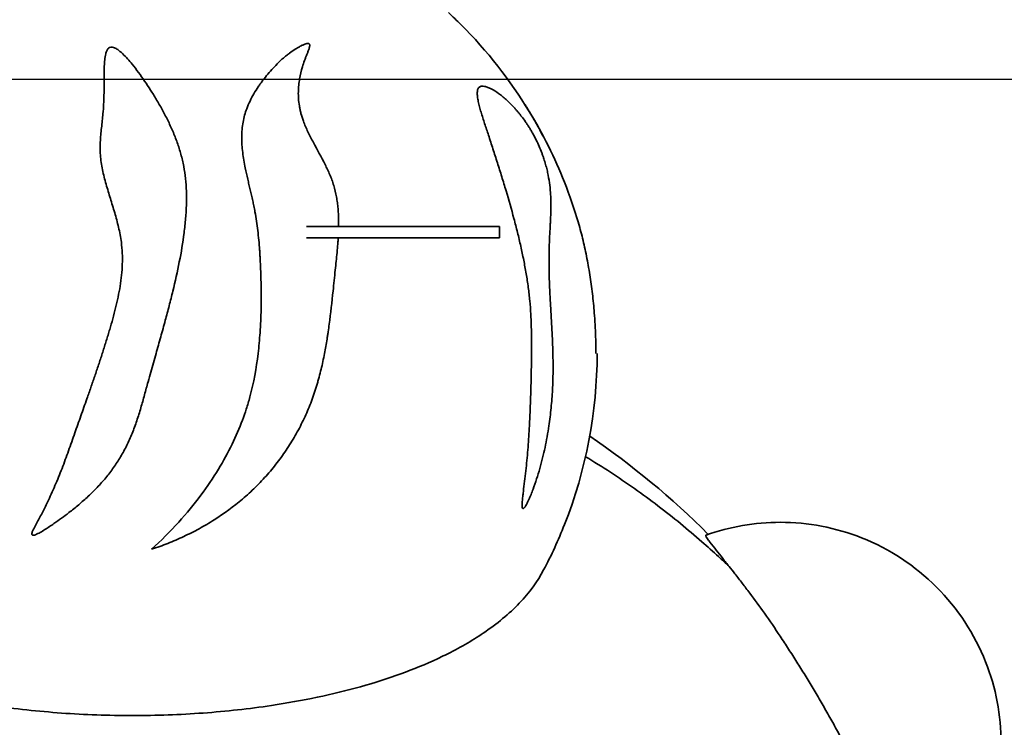
# Model space of a CAD drawing. Units: millimetres. Extents: x -2256 to 2247, y -2434 to 2572.
# Drawn here: x -104 to 743, y 283 to 891 of the extents above; entities that cross this region are included whole.
import ezdxf

# ---------------------------------------------------------------- set-up
doc = ezdxf.new("R2010")
doc.units = ezdxf.units.MM
doc.header["$LTSCALE"] = 30
doc.linetypes.add('ACAD_ISO02W100', pattern=[15, 12, -3])
doc.layers.add('c18_cat', color=7, linetype='Continuous')

msp = doc.modelspace()

# ---------------------------------------------------------------- linework, layer by layer
at = {"layer": 'c18_cat', "color": 254, "true_color": 0xfacebc}
msp.add_lwpolyline([(865.8, -910.21), (865.8, 839.79), (-883.26, 839.79), (-883.26, -910.21)], close=True, dxfattribs=at)
at = {"layer": 'c18_cat', "color": 7, "lineweight": 35, "true_color": 0xffffff}
msp.add_lwpolyline([(308.77, 713.39), (308.77, 703.39)], dxfattribs=at)
at = {"layer": 'c18_cat', "color": 12, "linetype": 'ACAD_ISO02W100', "lineweight": 35, "true_color": 0xe30513}
msp.add_open_spline([(-1633.51, 1577.92), (-1691.26, 1530.77), (-1745.83, 1479.86), (-1796.86, 1425.5), (-1849.41, 1369.53), (-1898.08, 1310.04), (-1942.54, 1247.45), (-2033.91, 1118.81), (-2106.82, 978.03), (-2159.13, 829.17), (-2211.56, 680), (-2242.8, 524.21), (-2251.92, 366.35), (-2256.38, 289.29), (-2255.54, 212.03), (-2249.43, 135.08), (-2243.49, 60.22), (-2232.56, -14.15), (-2216.72, -87.56), (-2213.93, -100.52), (-2210.98, -113.44), (-2207.88, -126.33), (-2207.49, -127.93), (-2207.1, -129.54), (-2206.71, -131.14), (-2206.52, -131.94), (-2206.32, -132.74), (-2206.12, -133.55), (-2206.03, -133.95), (-2205.93, -134.35), (-2205.83, -134.75), (-2205.78, -134.95), (-2205.73, -135.15), (-2205.68, -135.35), (-2205.68, -135.37), (-2205.67, -135.45), (-2205.67, -135.47), (-2205.67, -135.51), (-2205.67, -135.55), (-2205.67, -135.58), (-2205.62, -136.81), (-2205.57, -138.04), (-2205.52, -139.26), (-2205.41, -141.72), (-2205.3, -144.17), (-2205.19, -146.62), (-2204.74, -156.43), (-2204.23, -166.24), (-2203.65, -176.05), (-2202.48, -195.68), (-2201.06, -215.29), (-2199.37, -234.88), (-2195.98, -274.12), (-2191.55, -313.2), (-2186.07, -352.2), (-2180.59, -391.2), (-2174.07, -429.99), (-2166.5, -468.65), (-2162.72, -487.95), (-2158.68, -507.19), (-2154.39, -526.39), (-2152.24, -535.97), (-2150.03, -545.55), (-2147.76, -555.11), (-2146.62, -559.88), (-2145.47, -564.66), (-2144.3, -569.43), (-2143.71, -571.81), (-2143.13, -574.19), (-2142.53, -576.58), (-2142.53, -576.59), (-2142.52, -576.61), (-2142.52, -576.63), (-2142.52, -576.64), (-2142.52, -576.65), (-2142.52, -576.67), (-2142.52, -576.68), (-2142.52, -576.69), (-2142.52, -576.7), (-2142.52, -576.73), (-2142.51, -576.75), (-2142.51, -576.78), (-2142.51, -576.88), (-2142.5, -576.97), (-2142.5, -577.07), (-2142.49, -577.27), (-2142.48, -577.47), (-2142.47, -577.67), (-2142.46, -578.06), (-2142.44, -578.45), (-2142.42, -578.85), (-2142.39, -579.64), (-2142.35, -580.43), (-2142.32, -581.21), (-2142.25, -582.8), (-2142.17, -584.38), (-2142.09, -585.95), (-2141.94, -589.12), (-2141.78, -592.28), (-2141.61, -595.45), (-2138.83, -646.99), (-2133.69, -698.38), (-2126.2, -749.46), (-2118.47, -802.17), (-2108.25, -854.48), (-2095.59, -906.23), (-2069.22, -1013.92), (-2032.33, -1118.72), (-1985.43, -1219.18), (-1936.79, -1323.38), (-1877.64, -1422.34), (-1808.9, -1514.52), (-1739.03, -1608.22), (-1659.64, -1694.41), (-1571.98, -1771.72), (-1468.87, -1862.67), (-1355.06, -1940.69), (-1233.04, -2004.07), (-1173.48, -2035.01), (-1112.13, -2062.37), (-1049.31, -2086.01), (-1033.83, -2091.84), (-1018.28, -2097.44), (-1002.63, -2102.8), (-994.85, -2105.48), (-987.05, -2108.09), (-979.23, -2110.65), (-977.28, -2111.29), (-975.32, -2111.92), (-973.37, -2112.55), (-973.31, -2112.57), (-973.25, -2112.59), (-973.19, -2112.61), (-973.16, -2112.62), (-973.13, -2112.63), (-973.1, -2112.64), (-973.08, -2112.64), (-973.07, -2112.65), (-973.05, -2112.65), (-973.04, -2112.66), (-973.04, -2112.66), (-973.03, -2112.66), (-973.02, -2112.66), (-973.01, -2112.66), (-973, -2112.67), (-972.88, -2112.76), (-972.76, -2112.85), (-972.63, -2112.94), (-972.38, -2113.12), (-972.13, -2113.3), (-971.89, -2113.48), (-971.39, -2113.84), (-970.89, -2114.2), (-970.39, -2114.56), (-969.39, -2115.28), (-968.39, -2116), (-967.4, -2116.72), (-963.39, -2119.6), (-959.37, -2122.46), (-955.34, -2125.3), (-922.7, -2148.32), (-889.23, -2170.14), (-854.99, -2190.72), (-784.46, -2233.13), (-710.85, -2270.18), (-634.76, -2301.57), (-556.35, -2333.92), (-475.57, -2360.16), (-393.11, -2380.05), (-224.33, -2420.76), (-50.17, -2434.5), (122.91, -2420.75), (211.78, -2413.68), (299.94, -2399.41), (386.5, -2378.07), (471.38, -2357.13), (554.46, -2329.47), (634.95, -2295.33), (712.92, -2262.26), (788.2, -2223.22), (860.16, -2178.56), (877.69, -2167.67), (895.01, -2156.47), (912.12, -2144.93), (920.6, -2139.22), (929.03, -2133.42), (937.4, -2127.54), (941.57, -2124.62), (945.73, -2121.68), (949.87, -2118.71), (951.93, -2117.23), (954, -2115.75), (956.06, -2114.26), (956.57, -2113.89), (957.08, -2113.52), (957.6, -2113.15), (957.73, -2113.06), (957.85, -2112.96), (957.98, -2112.87), (958, -2112.86), (958.02, -2112.85), (958.03, -2112.84), (958.05, -2112.82), (958.06, -2112.81), (958.08, -2112.81), (958.11, -2112.8), (958.14, -2112.79), (958.17, -2112.77), (958.24, -2112.75), (958.3, -2112.73), (958.36, -2112.71), (958.61, -2112.63), (958.87, -2112.55), (959.12, -2112.47), (960.13, -2112.14), (961.13, -2111.82), (962.14, -2111.49), (994.62, -2100.93), (1026.7, -2089.41), (1058.48, -2076.9), (1189.02, -2025.52), (1312.64, -1958.09), (1426.53, -1876.16), (1542.54, -1792.7), (1647.5, -1694.85), (1738.9, -1584.97), (1813.42, -1495.38), (1878.47, -1398.32), (1933.01, -1295.34), (1985.85, -1195.59), (2028.55, -1090.81), (2060.5, -982.54), (2075.89, -930.36), (2088.76, -877.47), (2099.05, -824.05), (2109.04, -772.2), (2116.59, -719.92), (2121.69, -667.36), (2124.17, -641.72), (2126.07, -616.06), (2127.38, -590.33), (2127.54, -587.15), (2127.69, -583.96), (2127.84, -580.78), (2127.87, -579.98), (2127.91, -579.19), (2127.94, -578.39), (2127.96, -578), (2127.98, -577.6), (2128, -577.2), (2128, -577.1), (2128.01, -577), (2128.01, -576.91), (2128.01, -576.86), (2128.01, -576.81), (2128.01, -576.76), (2128.02, -576.73), (2128.02, -576.71), (2128.02, -576.68), (2128.02, -576.66), (2128.02, -576.64), (2128.02, -576.62), (2128.04, -576.55), (2128.06, -576.47), (2128.08, -576.4), (2128.23, -575.8), (2128.38, -575.2), (2128.53, -574.6), (2129.12, -572.2), (2129.71, -569.8), (2130.3, -567.39), (2131.47, -562.59), (2132.63, -557.78), (2133.76, -552.97), (2138.33, -533.7), (2142.63, -514.37), (2146.67, -494.99), (2162.87, -417.34), (2174.85, -338.88), (2182.56, -259.94), (2186.42, -220.5), (2189.2, -181.03), (2190.92, -141.43), (2190.98, -140.2), (2191.03, -138.96), (2191.08, -137.73), (2191.11, -137.11), (2191.13, -136.49), (2191.16, -135.88), (2191.17, -135.72), (2191.17, -135.57), (2191.18, -135.41), (2191.18, -135.39), (2191.18, -135.37), (2191.18, -135.35), (2191.19, -135.3), (2191.21, -135.25), (2191.22, -135.2), (2191.25, -135.1), (2191.27, -135), (2191.29, -134.89), (2191.34, -134.69), (2191.39, -134.49), (2191.44, -134.29), (2191.64, -133.48), (2191.84, -132.68), (2192.04, -131.87), (2193.61, -125.4), (2195.16, -118.92), (2196.66, -112.43), (2199.68, -99.39), (2202.54, -86.32), (2205.25, -73.21), (2210.73, -46.74), (2215.56, -20.17), (2219.75, 6.54), (2228.29, 60.87), (2234.17, 115.57), (2237.37, 170.47), (2246.8, 332.16), (2232.94, 494.33), (2196.21, 652.07), (2158.98, 811.95), (2098.66, 965.54), (2017.14, 1108.02), (1977.09, 1178.03), (1932.08, 1245.08), (1882.45, 1308.66), (1834.01, 1370.71), (1781.3, 1429.3), (1724.69, 1484.01), (1697.04, 1510.73), (1668.57, 1536.43), (1639.17, 1561.2), (1635.54, 1564.26), (1631.89, 1567.31), (1628.23, 1570.34), (1626.4, 1571.85), (1624.57, 1573.36), (1622.74, 1574.87), (1621.83, 1575.62), (1620.91, 1576.37), (1619.99, 1577.12), (1619.76, 1577.3), (1619.53, 1577.49), (1619.31, 1577.68), (1619.25, 1577.73), (1619.19, 1577.77), (1619.13, 1577.82), (1619.11, 1577.84), (1619.08, 1577.87), (1619.05, 1577.89), (1619.04, 1577.89), (1619.01, 1577.92), (1619.01, 1577.92), (1619.01, 1577.92), (1619.01, 1577.93), (1619.01, 1577.93), (1619, 1577.94), (1618.99, 1577.96), (1618.98, 1577.98), (1618.94, 1578.04), (1618.91, 1578.1), (1618.87, 1578.17), (1618.3, 1579.18), (1617.72, 1580.19), (1617.14, 1581.2), (1615.99, 1583.22), (1614.83, 1585.24), (1613.67, 1587.25), (1609.04, 1595.3), (1604.34, 1603.31), (1599.59, 1611.29), (1590.15, 1627.13), (1580.33, 1643.07), (1570.45, 1658.63), (1560.53, 1674.26), (1550.4, 1689.74), (1540.04, 1705.08), (1519.36, 1735.74), (1497.86, 1765.75), (1475.5, 1795.2), (1463.61, 1810.85), (1451.49, 1826.31), (1439.14, 1841.6), (1426.8, 1856.87), (1414.24, 1871.95), (1401.45, 1886.84), (1375.91, 1916.59), (1349.53, 1945.5), (1322.23, 1973.65), (1308.62, 1987.69), (1294.8, 2001.51), (1280.77, 2015.13), (1266.76, 2028.74), (1252.54, 2042.12), (1238.12, 2055.29), (1223.72, 2068.45), (1209.13, 2081.38), (1194.33, 2094.09), (1179.55, 2106.78), (1164.59, 2119.24), (1149.43, 2131.48), (1119.15, 2155.92), (1088.19, 2179.38), (1056.47, 2201.92), (1024.82, 2224.4), (992.56, 2245.86), (959.59, 2266.35), (943.14, 2276.57), (926.54, 2286.53), (909.78, 2296.23), (893.05, 2305.93), (876.17, 2315.36), (859.13, 2324.53), (842.12, 2333.69), (824.97, 2342.58), (807.68, 2351.2), (790.41, 2359.82), (773.01, 2368.16), (755.48, 2376.24), (737.96, 2384.3), (720.33, 2392.09), (702.57, 2399.6), (684.83, 2407.11), (666.98, 2414.34), (649.01, 2421.28), (631.05, 2428.23), (613, 2434.88), (594.83, 2441.25), (585.76, 2444.44), (576.66, 2447.55), (567.53, 2450.59), (562.97, 2452.11), (558.41, 2453.62), (553.83, 2455.1), (553.55, 2455.19), (553.26, 2455.29), (552.98, 2455.38), (552.94, 2455.39), (552.91, 2455.4), (552.87, 2455.41), (552.83, 2455.43), (552.8, 2455.44), (552.77, 2455.45), (552.7, 2455.48), (552.63, 2455.51), (552.56, 2455.54), (552.43, 2455.59), (552.29, 2455.64), (552.16, 2455.7), (551.61, 2455.92), (551.07, 2456.13), (550.53, 2456.35), (549.45, 2456.79), (548.36, 2457.22), (547.28, 2457.65), (545.1, 2458.52), (542.93, 2459.38), (540.75, 2460.23), (470.17, 2487.95), (397.59, 2510.27), (323.62, 2527.02), (172.51, 2561.22), (17.01, 2571.81), (-137.35, 2558.4), (-213.93, 2551.75), (-289.88, 2539.22), (-364.53, 2520.92), (-401.39, 2511.89), (-437.89, 2501.47), (-473.96, 2489.66), (-491.84, 2483.81), (-509.6, 2477.63), (-527.25, 2471.11), (-536.03, 2467.87), (-544.78, 2464.55), (-553.49, 2461.14), (-557.84, 2459.44), (-562.18, 2457.72), (-566.51, 2455.98), (-567.59, 2455.55), (-568.67, 2455.11), (-569.75, 2454.68), (-570.29, 2454.46), (-570.83, 2454.24), (-571.37, 2454.02), (-571.4, 2454.01), (-571.44, 2453.99), (-571.47, 2453.98), (-571.51, 2453.97), (-571.54, 2453.95), (-571.57, 2453.94), (-571.65, 2453.92), (-571.72, 2453.89), (-571.79, 2453.87), (-571.93, 2453.82), (-572.07, 2453.78), (-572.22, 2453.73), (-572.5, 2453.64), (-572.78, 2453.54), (-573.07, 2453.45), (-575.35, 2452.7), (-577.63, 2451.95), (-579.9, 2451.2), (-598.12, 2445.14), (-616.23, 2438.81), (-634.25, 2432.19), (-652.28, 2425.57), (-670.2, 2418.66), (-688.02, 2411.48), (-723.73, 2397.08), (-758.89, 2381.6), (-793.63, 2365), (-811.02, 2356.69), (-828.26, 2348.12), (-845.38, 2339.27), (-862.51, 2330.42), (-879.5, 2321.31), (-896.35, 2311.93), (-930.13, 2293.12), (-963.25, 2273.32), (-995.81, 2252.47), (-1012.1, 2242.03), (-1028.23, 2231.35), (-1044.19, 2220.41), (-1060.18, 2209.46), (-1075.98, 2198.27), (-1091.63, 2186.84), (-1107.29, 2175.39), (-1122.76, 2163.71), (-1138.06, 2151.79), (-1153.39, 2139.85), (-1168.52, 2127.69), (-1183.47, 2115.29), (-1198.44, 2102.87), (-1213.21, 2090.24), (-1227.79, 2077.37), (-1242.39, 2064.49), (-1256.79, 2051.4), (-1270.99, 2038.08), (-1285.22, 2024.74), (-1299.23, 2011.2), (-1313.04, 1997.44), (-1326.87, 1983.66), (-1340.49, 1969.69), (-1353.89, 1955.5), (-1367.32, 1941.29), (-1380.52, 1926.89), (-1393.51, 1912.29), (-1406.52, 1897.67), (-1419.3, 1882.86), (-1431.86, 1867.85), (-1457.05, 1837.77), (-1481.28, 1807), (-1504.63, 1775.46), (-1516.32, 1759.67), (-1527.76, 1743.72), (-1538.98, 1727.59), (-1550.2, 1711.44), (-1561.18, 1695.14), (-1571.92, 1678.66), (-1582.68, 1662.17), (-1593.18, 1645.53), (-1603.44, 1628.72), (-1613.7, 1611.93), (-1623.71, 1594.99), (-1633.51, 1577.92)], degree=3, knots=[0, 0, 0, 0, 1, 1, 1, 2, 2, 2, 3, 3, 3, 4, 4, 4, 5, 5, 5, 6, 6, 6, 7, 7, 7, 8, 8, 8, 9, 9, 9, 10, 10, 10, 11, 11, 11, 12, 12, 12, 13, 13, 13, 14, 14, 14, 15, 15, 15, 16, 16, 16, 17, 17, 17, 18, 18, 18, 19, 19, 19, 20, 20, 20, 21, 21, 21, 22, 22, 22, 23, 23, 23, 24, 24, 24, 25, 25, 25, 26, 26, 26, 27, 27, 27, 28, 28, 28, 29, 29, 29, 30, 30, 30, 31, 31, 31, 32, 32, 32, 33, 33, 33, 34, 34, 34, 35, 35, 35, 36, 36, 36, 37, 37, 37, 38, 38, 38, 39, 39, 39, 40, 40, 40, 41, 41, 41, 42, 42, 42, 43, 43, 43, 44, 44, 44, 45, 45, 45, 46, 46, 46, 47, 47, 47, 48, 48, 48, 49, 49, 49, 50, 50, 50, 51, 51, 51, 52, 52, 52, 53, 53, 53, 54, 54, 54, 55, 55, 55, 56, 56, 56, 57, 57, 57, 58, 58, 58, 59, 59, 59, 60, 60, 60, 61, 61, 61, 62, 62, 62, 63, 63, 63, 64, 64, 64, 65, 65, 65, 66, 66, 66, 67, 67, 67, 68, 68, 68, 69, 69, 69, 70, 70, 70, 71, 71, 71, 72, 72, 72, 73, 73, 73, 74, 74, 74, 75, 75, 75, 76, 76, 76, 77, 77, 77, 78, 78, 78, 79, 79, 79, 80, 80, 80, 81, 81, 81, 82, 82, 82, 83, 83, 83, 84, 84, 84, 85, 85, 85, 86, 86, 86, 87, 87, 87, 88, 88, 88, 89, 89, 89, 90, 90, 90, 91, 91, 91, 92, 92, 92, 93, 93, 93, 94, 94, 94, 95, 95, 95, 96, 96, 96, 97, 97, 97, 98, 98, 98, 99, 99, 99, 100, 100, 100, 101, 101, 101, 102, 102, 102, 103, 103, 103, 104, 104, 104, 105, 105, 105, 106, 106, 106, 107, 107, 107, 108, 108, 108, 109, 109, 109, 110, 110, 110, 111, 111, 111, 112, 112, 112, 113, 113, 113, 114, 114, 114, 115, 115, 115, 116, 116, 116, 117, 117, 117, 118, 118, 118, 119, 119, 119, 120, 120, 120, 121, 121, 121, 122, 122, 122, 123, 123, 123, 124, 124, 124, 125, 125, 125, 126, 126, 126, 127, 127, 127, 128, 128, 128, 129, 129, 129, 130, 130, 130, 131, 131, 131, 132, 132, 132, 133, 133, 133, 134, 134, 134, 135, 135, 135, 136, 136, 136, 137, 137, 137, 138, 138, 138, 139, 139, 139, 140, 140, 140, 141, 141, 141, 142, 142, 142, 143, 143, 143, 144, 144, 144, 145, 145, 145, 146, 146, 146, 147, 147, 147, 148, 148, 148, 149, 149, 149, 150, 150, 150, 151, 151, 151, 152, 152, 152, 153, 153, 153, 154, 154, 154, 155, 155, 155, 156, 156, 156, 157, 157, 157, 158, 158, 158, 159, 159, 159, 160, 160, 160, 161, 161, 161, 162, 162, 162, 163, 163, 163, 164, 164, 164, 165, 165, 165, 166, 166, 166, 167, 167, 167, 168, 168, 168, 169, 169, 169, 170, 170, 170, 171, 171, 171, 172, 172, 172, 173, 173, 173, 174, 174, 174, 175, 175, 175, 176, 176, 176, 177, 177, 177, 178, 178, 178, 179, 179, 179, 180, 180, 180, 181, 181, 181, 182, 182, 182, 183, 183, 183, 184, 184, 184, 185, 185, 185, 186, 186, 186, 187, 187, 187, 188, 188, 188, 189, 189, 189, 189], dxfattribs=at)
at = {"layer": 'c18_cat', "color": 2, "lineweight": 35}
for points, knots in [([(264.87, 897.24), (268.51, 893.87), (272.08, 890.43), (275.59, 886.91), (298.16, 864.35), (317.88, 839.22), (334.39, 812.11)], [0, 0, 0, 0, 1, 1, 1, 2, 2, 2, 2]), ([(334.39, 812.11), (346.16, 792.79), (356.3, 772.45), (364.66, 751.31), (369.21, 739.83), (373.21, 728.17), (376.66, 716.36)], [0, 0, 0, 0, 1, 1, 1, 2, 2, 2, 2]), ([(334.39, 812.11), (334.82, 811.41), (335.25, 810.69), (335.69, 809.96), (336.34, 808.87), (336.99, 807.77), (337.64, 806.65), (338.29, 805.52), (338.95, 804.38), (339.59, 803.23), (340.24, 802.09), (340.88, 800.93), (341.52, 799.77), (342.8, 797.44), (344.05, 795.09), (345.28, 792.72)], [0, 0, 0, 0, 1, 1, 1, 2, 2, 2, 3, 3, 3, 4, 4, 4, 5, 5, 5, 5]), ([(391.66, 604.07), (391.67, 606.76), (391.65, 609.45), (391.61, 612.14), (391.56, 614.85), (391.49, 617.57), (391.39, 620.28), (391.34, 621.65), (391.29, 623.01), (391.22, 624.38), (391.16, 625.75), (391.09, 627.13), (391.02, 628.5), (390.94, 629.88), (390.86, 631.25), (390.77, 632.63), (390.68, 634.01), (390.58, 635.4), (390.48, 636.78), (390.27, 639.55), (390.04, 642.32), (389.78, 645.08), (389.52, 647.85), (389.23, 650.6), (388.92, 653.35), (388.61, 656.11), (388.27, 658.85), (387.91, 661.58), (387.55, 664.33), (387.17, 667.05), (386.75, 669.76), (386.34, 672.48), (385.91, 675.18), (385.45, 677.86), (384.99, 680.54), (384.5, 683.19), (384, 685.82), (383.49, 688.45), (382.96, 691.05), (382.4, 693.62), (381.85, 696.19), (381.27, 698.73), (380.67, 701.24), (380.07, 703.77), (379.44, 706.28), (378.78, 708.76), (378.13, 711.24), (377.44, 713.69), (376.74, 716.12), (376.71, 716.2), (376.69, 716.28), (376.66, 716.36)], [0, 0, 0, 0, 1, 1, 1, 2, 2, 2, 3, 3, 3, 4, 4, 4, 5, 5, 5, 6, 6, 6, 7, 7, 7, 8, 8, 8, 9, 9, 9, 10, 10, 10, 11, 11, 11, 12, 12, 12, 13, 13, 13, 14, 14, 14, 15, 15, 15, 16, 16, 16, 17, 17, 17, 17]), ([(392.75, 604.08), (392.75, 553.68), (383.22, 503.72), (364.66, 456.84), (359.38, 443.5), (353.4, 430.48), (346.75, 417.84)], [0, 0, 0, 0, 1, 1, 1, 2, 2, 2, 2]), ([(506.28, 420.89), (503.3, 423.69), (500.25, 426.53), (497.14, 429.38), (492.51, 433.61), (487.72, 437.9), (482.84, 442.16), (476.87, 447.38), (470.69, 452.61), (464.4, 457.75), (458.1, 462.91), (451.64, 468.02), (445.07, 473.03), (438.5, 478.05), (431.8, 482.98), (424.99, 487.79), (418.18, 492.61), (411.27, 497.31), (404.25, 501.88), (397.18, 506.49), (390.02, 510.95), (382.77, 515.28)], [0, 0, 0, 0, 1, 1, 1, 2, 2, 2, 3, 3, 3, 4, 4, 4, 5, 5, 5, 6, 6, 6, 7, 7, 7, 7]), ([(506.28, 420.89), (505.36, 422.05), (504.43, 423.21), (503.51, 424.37), (502.59, 425.53), (501.67, 426.69), (500.74, 427.85), (498.89, 430.17), (497.04, 432.48), (495.2, 434.81), (493.5, 436.96), (491.4, 439.63), (489.76, 441.84), (489.27, 442.5), (488.78, 443.16), (488.31, 443.83), (487.93, 444.37), (487.55, 444.91), (487.2, 445.47), (487.01, 445.76), (486.84, 446.04), (486.67, 446.34), (486.55, 446.56), (486.43, 446.78), (486.34, 447.01), (486.28, 447.15), (486.22, 447.32), (486.2, 447.48), (486.19, 447.56), (486.19, 447.66), (486.25, 447.73), (486.28, 447.76), (486.31, 447.77), (486.35, 447.78), (486.38, 447.8), (486.42, 447.81), (486.46, 447.82), (486.53, 447.85), (486.59, 447.87), (486.66, 447.9), (486.79, 447.94), (486.91, 447.99), (487.04, 448.03), (487.38, 448.15), (487.72, 448.27), (488.06, 448.39)], [0, 0, 0, 0, 1, 1, 1, 2, 2, 2, 3, 3, 3, 4, 4, 4, 5, 5, 5, 6, 6, 6, 7, 7, 7, 8, 8, 8, 9, 9, 9, 10, 10, 10, 11, 11, 11, 12, 12, 12, 13, 13, 13, 14, 14, 14, 15, 15, 15, 15]), ([(-361.24, 417.84), (-356.03, 407.92), (-349.02, 398.37), (-340.3, 389.26), (-331.57, 380.16), (-321.17, 371.53), (-309.23, 363.47), (-299.34, 356.8), (-288.43, 350.54), (-276.58, 344.7), (-274.36, 343.61), (-272.11, 342.53), (-269.83, 341.47), (-249.96, 332.23), (-227.77, 324.21), (-203.74, 317.48), (-179.7, 310.74), (-153.97, 305.34), (-127.1, 301.32), (-107.85, 298.43), (-88.08, 296.26), (-68, 294.81), (-47.92, 293.36), (-27.6, 292.63), (-7.25, 292.63), (-7.02, 292.63), (-6.79, 292.63), (-6.56, 292.63), (13.68, 292.65), (33.88, 293.38), (53.84, 294.83), (73.8, 296.28), (93.46, 298.45), (112.6, 301.32), (139.48, 305.34), (165.2, 310.74), (189.24, 317.48), (213.27, 324.21), (235.46, 332.23), (255.33, 341.47), (257.61, 342.53), (259.86, 343.61), (262.08, 344.7), (273.93, 350.54), (284.84, 356.8), (294.73, 363.47), (306.67, 371.53), (317.07, 380.16), (325.8, 389.26), (334.52, 398.37), (341.53, 407.92), (346.75, 417.84)], [0, 0, 0, 0, 1, 1, 1, 2, 2, 2, 3, 3, 3, 4, 4, 4, 5, 5, 5, 6, 6, 6, 7, 7, 7, 8, 8, 8, 9, 9, 9, 10, 10, 10, 11, 11, 11, 12, 12, 12, 13, 13, 13, 14, 14, 14, 15, 15, 15, 16, 16, 16, 17, 17, 17, 17]), ([(652.6, 166.15), (652.52, 166.34), (652.45, 166.54), (652.37, 166.73), (650.3, 172.07), (648.12, 177.56), (645.89, 183), (643.66, 188.45), (641.33, 193.95), (638.95, 199.42), (637.84, 201.96), (636.71, 204.5), (635.57, 207.04), (633.26, 212.17), (630.9, 217.27), (628.47, 222.41), (626.04, 227.55), (623.56, 232.67), (621, 237.84), (618.45, 243.01), (615.85, 248.15), (613.19, 253.33), (610.53, 258.51), (607.83, 263.68), (605.07, 268.85), (602.96, 272.81), (600.82, 276.77), (598.66, 280.71), (596.5, 284.65), (594.3, 288.59), (592.09, 292.51), (589.88, 296.43), (587.63, 300.34), (585.38, 304.23), (583.12, 308.12), (580.84, 311.99), (578.54, 315.84), (576.23, 319.7), (573.92, 323.53), (571.58, 327.33), (569.25, 331.14), (566.9, 334.91), (564.54, 338.67), (562.18, 342.42), (559.82, 346.13), (557.43, 349.82), (555.04, 353.51), (552.66, 357.16), (550.25, 360.78), (545.75, 367.53), (541.23, 374.15), (536.61, 380.67), (532.46, 386.52), (528.22, 392.33), (523.98, 397.98), (521.87, 400.8), (519.73, 403.61), (517.61, 406.37), (515.5, 409.13), (513.37, 411.87), (511.27, 414.55), (509.6, 416.69), (507.92, 418.81), (506.28, 420.89)], [0, 0, 0, 0, 1, 1, 1, 2, 2, 2, 3, 3, 3, 4, 4, 4, 5, 5, 5, 6, 6, 6, 7, 7, 7, 8, 8, 8, 9, 9, 9, 10, 10, 10, 11, 11, 11, 12, 12, 12, 13, 13, 13, 14, 14, 14, 15, 15, 15, 16, 16, 16, 17, 17, 17, 18, 18, 18, 19, 19, 19, 20, 20, 20, 21, 21, 21, 21])]:
    msp.add_open_spline(points, degree=3, knots=knots, dxfattribs=at)
at = {"layer": 'c18_cat', "color": 30, "lineweight": 35, "true_color": 0xf8991e}
for points, knots in [([(13.3, 604.02), (13.98, 606.39), (14.66, 608.77), (15.33, 611.15), (16.01, 613.53), (16.68, 615.91), (17.35, 618.29), (18.01, 620.67), (18.68, 623.05), (19.34, 625.42), (19.99, 627.8), (20.65, 630.18), (21.29, 632.56), (22.43, 636.74), (23.55, 640.93), (24.63, 645.11), (25.72, 649.3), (26.77, 653.48), (27.79, 657.67), (29.82, 666.03), (31.7, 674.4), (33.34, 682.76), (34.98, 691.11), (36.4, 699.49), (37.46, 707.81), (37.99, 711.98), (38.44, 716.14), (38.78, 720.3), (39.12, 724.45), (39.36, 728.6), (39.47, 732.72), (39.57, 736.39), (39.57, 740.02), (39.44, 743.66), (39.32, 747.26), (39.07, 750.84), (38.68, 754.4), (38.29, 757.96), (37.77, 761.48), (37.11, 764.98), (36.44, 768.48), (35.64, 771.93), (34.7, 775.34), (33.77, 778.75), (32.71, 782.11), (31.53, 785.43), (30.36, 788.74), (29.08, 791.99), (27.71, 795.2), (26.34, 798.4), (24.88, 801.56), (23.35, 804.66), (21.82, 807.77), (20.22, 810.83), (18.57, 813.83), (16.92, 816.84), (15.21, 819.81), (13.47, 822.72), (11.88, 825.39), (10.25, 828.03), (8.59, 830.63), (6.94, 833.22), (5.25, 835.79), (3.53, 838.3), (1.82, 840.82), (0.06, 843.31), (-1.73, 845.74), (-3.51, 848.16), (-5.36, 850.58), (-7.25, 852.89), (-8.51, 854.43), (-9.82, 855.97), (-11.15, 857.45), (-12.47, 858.92), (-13.89, 860.4), (-15.34, 861.77), (-16.11, 862.5), (-16.93, 863.23), (-17.76, 863.91), (-18.57, 864.57), (-19.45, 865.23), (-20.35, 865.81), (-21.21, 866.35), (-22.22, 866.9), (-23.25, 867.24), (-23.94, 867.47), (-24.71, 867.62), (-25.48, 867.56), (-26.3, 867.49), (-26.97, 867.19), (-27.53, 866.72), (-28.28, 866.09), (-28.79, 865.16), (-29.14, 864.36), (-29.49, 863.54), (-29.76, 862.63), (-29.97, 861.78), (-30.38, 860.1), (-30.65, 858.23), (-30.82, 856.51), (-31, 854.77), (-31.12, 852.95), (-31.19, 851.19), (-31.27, 849.41), (-31.32, 847.59), (-31.34, 845.8), (-31.37, 844), (-31.38, 842.19), (-31.39, 840.38), (-31.39, 838.56), (-31.39, 836.73), (-31.39, 834.89), (-31.39, 833.05), (-31.4, 831.2), (-31.42, 829.34), (-31.44, 827.48), (-31.47, 825.6), (-31.53, 823.72), (-31.66, 819.77), (-31.9, 815.85), (-32.25, 811.82), (-32.42, 809.81), (-32.61, 807.81), (-32.81, 805.78), (-33.02, 803.76), (-33.23, 801.73), (-33.45, 799.69), (-33.66, 797.65), (-33.87, 795.59), (-34.06, 793.53), (-34.25, 791.47), (-34.42, 789.39), (-34.54, 787.31), (-34.78, 783.13), (-34.84, 778.96), (-34.53, 774.72), (-34.23, 770.52), (-33.57, 766.3), (-32.71, 762.11), (-31.85, 757.92), (-30.77, 753.72), (-29.6, 749.55), (-28.47, 745.51), (-27.23, 741.45), (-25.98, 737.39), (-24.73, 733.32), (-23.46, 729.23), (-22.26, 725.11), (-21.05, 720.99), (-19.91, 716.8), (-18.92, 712.58), (-17.93, 708.36), (-17.1, 704.06), (-16.53, 699.72), (-15.72, 693.5), (-15.46, 687.23), (-15.68, 680.9), (-15.89, 674.57), (-16.56, 668.26), (-17.57, 661.96), (-18.08, 658.83), (-18.66, 655.7), (-19.31, 652.58), (-19.97, 649.46), (-20.68, 646.34), (-21.45, 643.24), (-22.22, 640.14), (-23.03, 637.05), (-23.89, 633.96), (-24.74, 630.88), (-25.62, 627.8), (-26.53, 624.72), (-26.64, 624.36), (-26.75, 623.99), (-26.86, 623.62), (-27.83, 620.34), (-28.82, 617.07), (-29.84, 613.8), (-30.85, 610.53), (-31.89, 607.27), (-32.94, 604.02), (-33.99, 600.75), (-35.06, 597.49), (-36.14, 594.24), (-37.22, 590.98), (-38.32, 587.74), (-39.42, 584.49), (-40.52, 581.25), (-41.64, 578.02), (-42.76, 574.79), (-43.88, 571.56), (-45.01, 568.34), (-46.14, 565.13), (-47.87, 560.2), (-49.61, 555.28), (-51.35, 550.38), (-53.09, 545.48), (-54.82, 540.6), (-56.53, 535.72), (-58.34, 530.57), (-60.13, 525.43), (-61.95, 520.34), (-63.78, 515.23), (-65.63, 510.19), (-67.56, 505.18), (-69.5, 500.18), (-71.5, 495.27), (-73.6, 490.41), (-74.64, 487.98), (-75.71, 485.57), (-76.8, 483.18), (-77.89, 480.8), (-79, 478.43), (-80.13, 476.08), (-81.64, 472.95), (-83.17, 469.86), (-84.74, 466.79), (-86.31, 463.74), (-87.91, 460.71), (-89.53, 457.73), (-90.28, 456.34), (-91.15, 454.76), (-91.85, 453.36), (-92.21, 452.65), (-92.59, 451.86), (-92.9, 451.12), (-93.05, 450.75), (-93.2, 450.34), (-93.32, 449.96), (-93.43, 449.59), (-93.54, 449.12), (-93.53, 448.73), (-93.52, 448.4), (-93.41, 448.07), (-93.07, 447.89), (-92.78, 447.73), (-92.4, 447.73), (-92.1, 447.76), (-91.58, 447.81), (-90.99, 447.99), (-90.51, 448.16), (-89.8, 448.42), (-89.04, 448.76), (-88.36, 449.09), (-87.67, 449.43), (-86.97, 449.8), (-86.3, 450.17), (-84.97, 450.91), (-83.59, 451.75), (-82.3, 452.56), (-81, 453.38), (-79.68, 454.24), (-78.39, 455.1), (-77.1, 455.96), (-75.81, 456.84), (-74.53, 457.73)], [0, 0, 0, 0, 1, 1, 1, 2, 2, 2, 3, 3, 3, 4, 4, 4, 5, 5, 5, 6, 6, 6, 7, 7, 7, 8, 8, 8, 9, 9, 9, 10, 10, 10, 11, 11, 11, 12, 12, 12, 13, 13, 13, 14, 14, 14, 15, 15, 15, 16, 16, 16, 17, 17, 17, 18, 18, 18, 19, 19, 19, 20, 20, 20, 21, 21, 21, 22, 22, 22, 23, 23, 23, 24, 24, 24, 25, 25, 25, 26, 26, 26, 27, 27, 27, 28, 28, 28, 29, 29, 29, 30, 30, 30, 31, 31, 31, 32, 32, 32, 33, 33, 33, 34, 34, 34, 35, 35, 35, 36, 36, 36, 37, 37, 37, 38, 38, 38, 39, 39, 39, 40, 40, 40, 41, 41, 41, 42, 42, 42, 43, 43, 43, 44, 44, 44, 45, 45, 45, 46, 46, 46, 47, 47, 47, 48, 48, 48, 49, 49, 49, 50, 50, 50, 51, 51, 51, 52, 52, 52, 53, 53, 53, 54, 54, 54, 55, 55, 55, 56, 56, 56, 57, 57, 57, 58, 58, 58, 59, 59, 59, 60, 60, 60, 61, 61, 61, 62, 62, 62, 63, 63, 63, 64, 64, 64, 65, 65, 65, 66, 66, 66, 67, 67, 67, 68, 68, 68, 69, 69, 69, 70, 70, 70, 71, 71, 71, 72, 72, 72, 73, 73, 73, 74, 74, 74, 75, 75, 75, 76, 76, 76, 77, 77, 77, 78, 78, 78, 79, 79, 79, 80, 80, 80, 81, 81, 81, 82, 82, 82, 83, 83, 83, 84, 84, 84, 85, 85, 85, 85]), ([(138.42, 868.81), (138.28, 868.74), (138.15, 868.67), (138.02, 868.6), (137.59, 868.38), (137.17, 868.15), (136.75, 867.91), (136.33, 867.68), (135.91, 867.44), (135.5, 867.19), (134.66, 866.69), (133.82, 866.17), (133, 865.65), (131.37, 864.6), (129.72, 863.47), (128.14, 862.32), (127.35, 861.75), (126.57, 861.17), (125.8, 860.58), (125.01, 859.98), (124.23, 859.36), (123.47, 858.72)], [0, 0, 0, 0, 1, 1, 1, 2, 2, 2, 3, 3, 3, 4, 4, 4, 5, 5, 5, 6, 6, 6, 7, 7, 7, 7]), ([(170.39, 713.39), (170.39, 713.59), (170.39, 713.79), (170.4, 713.98), (170.41, 715.6), (170.41, 717.22), (170.38, 718.83), (170.32, 722.15), (170.16, 725.46), (169.86, 728.78), (169.71, 730.42), (169.53, 732.06), (169.31, 733.7), (169.09, 735.35), (168.83, 737), (168.53, 738.64), (167.92, 742), (167.13, 745.31), (166.14, 748.61), (165.66, 750.19), (165.14, 751.75), (164.57, 753.31), (164.02, 754.81), (163.43, 756.3), (162.82, 757.77), (161.56, 760.77), (160.18, 763.7), (158.73, 766.61), (155.54, 773), (152.02, 779.21), (148.7, 785.45), (147.05, 788.55), (145.45, 791.65), (143.98, 794.77), (142.53, 797.84), (141.21, 800.9), (140.08, 803.99), (139.28, 806.17), (138.59, 808.35), (138.01, 810.52), (137.72, 811.62), (137.46, 812.7), (137.22, 813.79), (136.99, 814.86), (136.79, 815.93), (136.61, 817), (136.26, 819.11), (136.02, 821.18), (135.88, 823.23), (135.81, 824.25), (135.76, 825.25), (135.74, 826.24), (135.71, 827.23), (135.71, 828.22), (135.73, 829.19), (135.77, 831.12), (135.89, 833.01), (136.08, 834.87), (136.27, 836.71), (136.52, 838.51), (136.83, 840.28), (137.45, 843.83), (138.29, 847.26), (139.28, 850.54), (139.82, 852.37), (140.42, 854.17), (141.04, 855.93), (141.36, 856.81), (141.68, 857.69), (142.01, 858.55), (142.34, 859.4), (142.68, 860.25), (143.01, 861.08), (143.18, 861.5), (143.34, 861.91), (143.51, 862.32), (143.68, 862.74), (143.85, 863.16), (144.01, 863.59), (144.34, 864.42), (144.66, 865.3), (144.94, 866.14), (145.08, 866.57), (145.2, 867), (145.31, 867.43), (145.41, 867.85), (145.51, 868.33), (145.54, 868.78), (145.56, 869.01), (145.56, 869.28), (145.51, 869.53), (145.48, 869.74), (145.4, 869.99), (145.21, 870.21), (145.05, 870.39), (144.85, 870.51), (144.62, 870.59), (144.34, 870.67), (144.06, 870.69), (143.81, 870.68), (143.26, 870.67), (142.66, 870.53), (142.18, 870.39), (141.65, 870.23), (141.15, 870.05), (140.65, 869.84), (139.9, 869.54), (139.14, 869.17), (138.42, 868.81)], [0, 0, 0, 0, 1, 1, 1, 2, 2, 2, 3, 3, 3, 4, 4, 4, 5, 5, 5, 6, 6, 6, 7, 7, 7, 8, 8, 8, 9, 9, 9, 10, 10, 10, 11, 11, 11, 12, 12, 12, 13, 13, 13, 14, 14, 14, 15, 15, 15, 16, 16, 16, 17, 17, 17, 18, 18, 18, 19, 19, 19, 20, 20, 20, 21, 21, 21, 22, 22, 22, 23, 23, 23, 24, 24, 24, 25, 25, 25, 26, 26, 26, 27, 27, 27, 28, 28, 28, 29, 29, 29, 30, 30, 30, 31, 31, 31, 32, 32, 32, 33, 33, 33, 34, 34, 34, 35, 35, 35, 36, 36, 36, 36]), ([(123.47, 858.72), (122.66, 858), (121.86, 857.26), (121.07, 856.51), (120.67, 856.14), (120.27, 855.76), (119.87, 855.38), (119.48, 855), (119.08, 854.61), (118.69, 854.22), (117.1, 852.67), (115.54, 851.07), (114, 849.42), (112.48, 847.79), (110.98, 846.11), (109.52, 844.38), (108.05, 842.64), (106.62, 840.86), (105.23, 839.03), (104.53, 838.12), (103.85, 837.19), (103.18, 836.25), (102.51, 835.32), (101.85, 834.37), (101.21, 833.41), (99.92, 831.48), (98.68, 829.51), (97.5, 827.47), (96.32, 825.43), (95.21, 823.34), (94.18, 821.19), (93.15, 819.05), (92.21, 816.85), (91.36, 814.59), (89.98, 810.89), (88.87, 807.04), (88.14, 803.03), (87.76, 800.94), (87.48, 798.83), (87.29, 796.68), (87.1, 794.53), (87.01, 792.36), (87.01, 790.16), (86.99, 785.8), (87.31, 781.37), (87.87, 776.9), (88.15, 774.69), (88.48, 772.48), (88.86, 770.26), (89.23, 768.05), (89.65, 765.84), (90.1, 763.63), (90.74, 760.46), (91.44, 757.29), (92.18, 754.1), (92.54, 752.53), (92.9, 750.96), (93.27, 749.38), (93.64, 747.83), (94.01, 746.27), (94.37, 744.71), (94.73, 743.17), (95.09, 741.62), (95.45, 740.07), (95.8, 738.54), (96.14, 737.01), (96.48, 735.47), (96.81, 733.95), (97.13, 732.43), (97.43, 730.9), (97.77, 729.23), (98.09, 727.56), (98.39, 725.88), (99.35, 720.58), (100.14, 715.25), (100.79, 709.87), (101.47, 704.32), (101.99, 698.73), (102.4, 693.12), (102.48, 691.97), (102.56, 690.82), (102.64, 689.67), (102.71, 688.54), (102.78, 687.4), (102.84, 686.27), (102.97, 684.06), (103.08, 681.84), (103.18, 679.63), (103.27, 677.48), (103.35, 675.33), (103.42, 673.18), (103.51, 670.59), (103.58, 668), (103.64, 665.41), (103.81, 657.65), (103.84, 649.87), (103.68, 642.07), (103.54, 635.34), (103.26, 628.63), (102.79, 621.9), (102.38, 615.93), (101.83, 609.97), (101.11, 604.02)], [0, 0, 0, 0, 1, 1, 1, 2, 2, 2, 3, 3, 3, 4, 4, 4, 5, 5, 5, 6, 6, 6, 7, 7, 7, 8, 8, 8, 9, 9, 9, 10, 10, 10, 11, 11, 11, 12, 12, 12, 13, 13, 13, 14, 14, 14, 15, 15, 15, 16, 16, 16, 17, 17, 17, 18, 18, 18, 19, 19, 19, 20, 20, 20, 21, 21, 21, 22, 22, 22, 23, 23, 23, 24, 24, 24, 25, 25, 25, 26, 26, 26, 27, 27, 27, 28, 28, 28, 29, 29, 29, 30, 30, 30, 31, 31, 31, 32, 32, 32, 33, 33, 33, 34, 34, 34, 34]), ([(299.3, 791.72), (298.18, 795.13), (297.06, 798.49), (295.99, 801.79), (294.9, 805.11), (293.84, 808.43), (292.91, 811.58), (292.43, 813.19), (291.99, 814.76), (291.58, 816.3), (291.38, 817.07), (291.19, 817.83), (291.01, 818.58), (290.83, 819.33), (290.66, 820.06), (290.51, 820.78), (290.21, 822.23), (289.97, 823.61), (289.82, 824.92), (289.66, 826.22), (289.6, 827.43), (289.65, 828.52), (289.7, 829.61), (289.87, 830.56), (290.17, 831.35), (290.32, 831.74), (290.51, 832.09), (290.72, 832.4), (290.94, 832.71), (291.19, 832.96), (291.46, 833.18), (291.74, 833.39), (292.05, 833.56), (292.38, 833.69), (292.72, 833.81), (293.08, 833.89), (293.46, 833.94), (294.22, 834.02), (295.07, 833.96), (295.96, 833.78), (296.86, 833.61), (297.79, 833.32), (298.75, 832.95), (299.72, 832.58), (300.71, 832.13), (301.72, 831.6), (303.73, 830.56), (305.85, 829.22), (307.95, 827.7), (309.02, 826.93), (310.09, 826.1), (311.17, 825.23), (312.25, 824.35), (313.33, 823.42), (314.41, 822.44), (316.59, 820.48), (318.8, 818.29), (320.99, 815.92), (321.55, 815.32), (322.1, 814.71), (322.65, 814.09), (323.21, 813.45), (323.77, 812.81), (324.32, 812.15), (324.88, 811.49), (325.44, 810.82), (326, 810.13), (326.56, 809.44), (327.11, 808.73), (327.67, 808.01), (328.79, 806.55), (329.93, 805.02), (331.04, 803.42), (331.32, 803.02), (331.59, 802.62), (331.87, 802.22), (332.15, 801.81), (332.42, 801.4), (332.69, 800.99), (333.24, 800.16), (333.78, 799.32), (334.32, 798.46), (334.86, 797.59), (335.39, 796.72), (335.92, 795.82), (336.45, 794.92), (336.97, 794.02), (337.48, 793.1), (338.5, 791.28), (339.46, 789.43), (340.38, 787.58), (341.29, 785.72), (342.13, 783.89), (342.93, 782.06), (343.72, 780.24), (344.43, 778.47), (345.1, 776.7), (345.43, 775.83), (345.75, 774.96), (346.05, 774.1), (346.35, 773.25), (346.64, 772.41), (346.92, 771.57), (347.47, 769.89), (347.96, 768.26), (348.42, 766.65), (348.87, 765.04), (349.27, 763.48), (349.64, 761.93), (350.01, 760.39), (350.33, 758.87), (350.63, 757.37), (351.2, 754.46), (351.65, 751.6), (351.99, 748.81), (352.34, 745.96), (352.58, 743.16), (352.74, 740.37), (352.82, 738.97), (352.88, 737.58), (352.92, 736.19), (352.96, 734.8), (352.98, 733.41), (352.98, 732.03), (352.99, 729.25), (352.94, 726.46), (352.84, 723.64), (352.79, 722.29), (352.74, 720.94), (352.67, 719.57), (352.61, 718.21), (352.54, 716.84), (352.46, 715.45), (352.31, 712.64), (352.15, 709.84), (352, 706.87), (351.85, 703.83), (351.72, 700.7), (351.61, 697.45), (351.55, 695.76), (351.5, 694.05), (351.46, 692.3), (351.42, 690.57), (351.4, 688.82), (351.38, 687.03), (351.36, 685.37), (351.35, 683.68), (351.35, 681.97), (351.36, 680.27), (351.37, 678.56), (351.39, 676.82), (351.42, 675.11), (351.45, 673.38), (351.49, 671.63), (351.54, 669.89), (351.59, 668.15), (351.65, 666.38), (351.77, 662.91), (351.92, 659.4), (352.1, 655.85), (352.18, 654.09), (352.28, 652.33), (352.37, 650.56), (352.47, 648.81), (352.57, 647.06), (352.67, 645.29), (352.88, 641.82), (353.09, 638.34), (353.29, 634.84), (353.5, 631.39), (353.7, 627.94), (353.88, 624.48), (354.06, 621.06), (354.23, 617.64), (354.37, 614.22), (354.5, 610.83), (354.62, 607.44), (354.7, 604.05)], [0, 0, 0, 0, 1, 1, 1, 2, 2, 2, 3, 3, 3, 4, 4, 4, 5, 5, 5, 6, 6, 6, 7, 7, 7, 8, 8, 8, 9, 9, 9, 10, 10, 10, 11, 11, 11, 12, 12, 12, 13, 13, 13, 14, 14, 14, 15, 15, 15, 16, 16, 16, 17, 17, 17, 18, 18, 18, 19, 19, 19, 20, 20, 20, 21, 21, 21, 22, 22, 22, 23, 23, 23, 24, 24, 24, 25, 25, 25, 26, 26, 26, 27, 27, 27, 28, 28, 28, 29, 29, 29, 30, 30, 30, 31, 31, 31, 32, 32, 32, 33, 33, 33, 34, 34, 34, 35, 35, 35, 36, 36, 36, 37, 37, 37, 38, 38, 38, 39, 39, 39, 40, 40, 40, 41, 41, 41, 42, 42, 42, 43, 43, 43, 44, 44, 44, 45, 45, 45, 46, 46, 46, 47, 47, 47, 48, 48, 48, 49, 49, 49, 50, 50, 50, 51, 51, 51, 52, 52, 52, 53, 53, 53, 54, 54, 54, 55, 55, 55, 56, 56, 56, 57, 57, 57, 58, 58, 58, 59, 59, 59, 59]), ([(336.29, 604.04), (336.32, 607.75), (336.33, 611.45), (336.3, 615.15), (336.29, 617.02), (336.27, 618.88), (336.24, 620.75), (336.23, 621.69), (336.21, 622.62), (336.19, 623.56), (336.18, 624.5), (336.15, 625.45), (336.13, 626.39), (336.08, 628.29), (336.02, 630.19), (335.94, 632.09), (335.86, 634), (335.77, 635.91), (335.67, 637.82), (335.45, 641.65), (335.17, 645.47), (334.81, 649.29), (334.45, 653.17), (334, 657.04), (333.48, 660.9), (332.96, 664.82), (332.37, 668.73), (331.71, 672.62), (331.05, 676.56), (330.33, 680.48), (329.56, 684.39), (329.17, 686.36), (328.76, 688.33), (328.35, 690.3), (327.93, 692.29), (327.5, 694.26), (327.05, 696.24), (326.16, 700.22), (325.22, 704.18), (324.24, 708.13), (323.75, 710.13), (323.25, 712.12), (322.74, 714.1), (322.22, 716.1), (321.7, 718.09), (321.17, 720.08), (319.01, 728.17), (316.73, 736.15), (314.37, 744.07), (313.78, 746.07), (313.17, 748.08), (312.57, 750.07), (311.96, 752.08), (311.35, 754.08), (310.73, 756.07), (310.11, 758.08), (309.49, 760.07), (308.87, 762.06), (308.24, 764.07), (307.61, 766.06), (306.98, 768.05), (305.7, 772.06), (304.43, 776.02), (303.16, 779.95), (301.87, 783.93), (300.58, 787.85), (299.3, 791.72)], [0, 0, 0, 0, 1, 1, 1, 2, 2, 2, 3, 3, 3, 4, 4, 4, 5, 5, 5, 6, 6, 6, 7, 7, 7, 8, 8, 8, 9, 9, 9, 10, 10, 10, 11, 11, 11, 12, 12, 12, 13, 13, 13, 14, 14, 14, 15, 15, 15, 16, 16, 16, 17, 17, 17, 18, 18, 18, 19, 19, 19, 20, 20, 20, 21, 21, 21, 22, 22, 22, 22]), ([(158.24, 604.02), (159.04, 608.11), (159.75, 612.22), (160.41, 616.32), (160.58, 617.38), (160.75, 618.44), (160.91, 619.5), (161.07, 620.57), (161.23, 621.64), (161.39, 622.71), (161.71, 624.9), (162.01, 627.08), (162.3, 629.26), (163.58, 638.81), (164.62, 648.33), (165.61, 657.81), (166.25, 663.85), (166.85, 669.85), (167.48, 675.83), (168.01, 680.88), (168.55, 685.89), (169.02, 690.89), (169.16, 692.41), (169.3, 693.94), (169.43, 695.46), (169.56, 696.98), (169.68, 698.51), (169.79, 700.03), (169.86, 701.15), (169.94, 702.27), (170.01, 703.39)], [0, 0, 0, 0, 1, 1, 1, 2, 2, 2, 3, 3, 3, 4, 4, 4, 5, 5, 5, 6, 6, 6, 7, 7, 7, 8, 8, 8, 9, 9, 9, 10, 10, 10, 10]), ([(-74.53, 457.73), (-70.17, 460.75), (-65.84, 463.9), (-61.6, 467.18), (-58.75, 469.38), (-55.94, 471.64), (-53.18, 473.98), (-50.42, 476.31), (-47.7, 478.72), (-45.04, 481.21), (-42.38, 483.69), (-39.78, 486.26), (-37.26, 488.91), (-34.74, 491.56), (-32.29, 494.3), (-29.94, 497.14), (-27.59, 499.97), (-25.34, 502.9), (-23.2, 505.92), (-21.05, 508.95), (-19.03, 512.05), (-17.13, 515.25), (-15.23, 518.45), (-13.46, 521.72), (-11.82, 525.08), (-10.17, 528.43), (-8.66, 531.84), (-7.25, 535.32), (-5.8, 538.9), (-4.48, 542.51), (-3.24, 546.18), (-2.01, 549.85), (-0.86, 553.54), (0.23, 557.26), (1.33, 560.98), (2.37, 564.72), (3.4, 568.47), (4.42, 572.22), (5.44, 575.97), (6.47, 579.73), (7.23, 582.48), (8, 585.24), (8.77, 588), (9.52, 590.67), (10.27, 593.34), (11.03, 596.01), (11.79, 598.68), (12.55, 601.35), (13.3, 604.02)], [0, 0, 0, 0, 1, 1, 1, 2, 2, 2, 3, 3, 3, 4, 4, 4, 5, 5, 5, 6, 6, 6, 7, 7, 7, 8, 8, 8, 9, 9, 9, 10, 10, 10, 11, 11, 11, 12, 12, 12, 13, 13, 13, 14, 14, 14, 15, 15, 15, 16, 16, 16, 16]), ([(101.11, 604.02), (99.58, 591.41), (97.3, 578.91), (94.01, 566.63), (93.07, 563.13), (92.05, 559.65), (90.95, 556.2), (89.93, 553.02), (88.84, 549.87), (87.68, 546.75), (85.06, 539.7), (82.09, 532.81), (78.82, 526.06), (75.23, 518.68), (71.29, 511.5), (67.04, 504.52), (62.34, 496.81), (57.27, 489.35), (51.9, 482.15), (45.91, 474.13), (39.54, 466.43), (32.87, 459.09), (25.42, 450.87), (17.59, 443.07), (9.47, 435.73)], [0, 0, 0, 0, 1, 1, 1, 2, 2, 2, 3, 3, 3, 4, 4, 4, 5, 5, 5, 6, 6, 6, 7, 7, 7, 8, 8, 8, 8]), ([(9.47, 435.73), (14.16, 437.25), (18.79, 438.92), (23.38, 440.73), (28.01, 442.55), (32.58, 444.52), (37.09, 446.62), (41.61, 448.73), (46.05, 450.98), (50.43, 453.37), (52.63, 454.57), (54.81, 455.81), (56.97, 457.08), (59.14, 458.36), (61.28, 459.67), (63.4, 461.02), (71.9, 466.41), (80.04, 472.36), (87.71, 478.88), (91.55, 482.14), (95.26, 485.53), (98.85, 489.07), (102.44, 492.61), (105.88, 496.27), (109.2, 500.06), (112.5, 503.84), (115.66, 507.72), (118.68, 511.72), (121.68, 515.7), (124.54, 519.77), (127.25, 523.96), (129.94, 528.11), (132.47, 532.34), (134.86, 536.68), (136.05, 538.83), (137.19, 541), (138.3, 543.2), (139.4, 545.38), (140.46, 547.57), (141.48, 549.79), (142.46, 551.92), (143.4, 554.07), (144.31, 556.24), (145.24, 558.46), (146.13, 560.7), (146.97, 562.96), (148.68, 567.51), (150.23, 572.12), (151.63, 576.77), (151.97, 577.91), (152.3, 579.05), (152.63, 580.19), (152.95, 581.33), (153.26, 582.46), (153.57, 583.61), (154.18, 585.87), (154.76, 588.15), (155.31, 590.43), (156.39, 594.94), (157.37, 599.47), (158.24, 604.02)], [0, 0, 0, 0, 1, 1, 1, 2, 2, 2, 3, 3, 3, 4, 4, 4, 5, 5, 5, 6, 6, 6, 7, 7, 7, 8, 8, 8, 9, 9, 9, 10, 10, 10, 11, 11, 11, 12, 12, 12, 13, 13, 13, 14, 14, 14, 15, 15, 15, 16, 16, 16, 17, 17, 17, 18, 18, 18, 19, 19, 19, 20, 20, 20, 20]), ([(328.6, 471.05), (328.59, 471.07), (328.59, 471.08), (328.58, 471.1), (328.39, 471.5), (328.32, 472.14), (328.28, 472.73), (328.25, 473.34), (328.26, 474.03), (328.28, 474.69), (328.33, 476), (328.45, 477.49), (328.58, 478.87), (328.71, 480.27), (328.87, 481.74), (329.03, 483.17), (329.19, 484.61), (329.37, 486.09), (329.55, 487.55), (329.89, 490.43), (330.26, 493.44), (330.61, 496.37), (330.95, 499.33), (331.3, 502.33), (331.62, 505.32), (331.94, 508.3), (332.24, 511.31), (332.53, 514.32), (332.81, 517.33), (333.07, 520.36), (333.31, 523.39), (333.55, 526.42), (333.77, 529.47), (333.97, 532.53), (334.17, 535.58), (334.34, 538.65), (334.51, 541.73), (334.78, 546.84), (335.01, 551.97), (335.2, 557.14), (335.4, 562.31), (335.57, 567.48), (335.71, 572.69), (335.85, 577.91), (335.98, 583.11), (336.08, 588.35), (336.18, 593.59), (336.25, 598.79), (336.29, 604.04)], [0, 0, 0, 0, 1, 1, 1, 2, 2, 2, 3, 3, 3, 4, 4, 4, 5, 5, 5, 6, 6, 6, 7, 7, 7, 8, 8, 8, 9, 9, 9, 10, 10, 10, 11, 11, 11, 12, 12, 12, 13, 13, 13, 14, 14, 14, 15, 15, 15, 16, 16, 16, 16]), ([(354.7, 604.05), (354.82, 598.84), (354.86, 593.63), (354.81, 588.42), (354.75, 583.21), (354.6, 578.02), (354.33, 572.81), (354.06, 567.61), (353.67, 562.43), (353.16, 557.24), (352.65, 552.05), (352.01, 546.89), (351.24, 541.73), (350.78, 538.64), (350.27, 535.56), (349.72, 532.5), (349.17, 529.43), (348.57, 526.36), (347.92, 523.31), (347.27, 520.26), (346.57, 517.22), (345.82, 514.19), (345.07, 511.16), (344.28, 508.13), (343.43, 505.14), (342.57, 502.12), (341.66, 499.09), (340.69, 496.11), (339.73, 493.14), (338.69, 490.12), (337.6, 487.21), (337.04, 485.73), (336.46, 484.24), (335.87, 482.78), (335.28, 481.33), (334.64, 479.85), (334, 478.44), (333.36, 477.03), (332.63, 475.52), (331.9, 474.2), (331.53, 473.53), (331.12, 472.83), (330.71, 472.23), (330.31, 471.65), (329.81, 471.01), (329.38, 470.78), (329.33, 470.76), (329.29, 470.74), (329.25, 470.73), (328.95, 470.62), (328.74, 470.78), (328.6, 471.05)], [0, 0, 0, 0, 1, 1, 1, 2, 2, 2, 3, 3, 3, 4, 4, 4, 5, 5, 5, 6, 6, 6, 7, 7, 7, 8, 8, 8, 9, 9, 9, 10, 10, 10, 11, 11, 11, 12, 12, 12, 13, 13, 13, 14, 14, 14, 15, 15, 15, 16, 16, 16, 17, 17, 17, 17])]:
    msp.add_open_spline(points, degree=3, knots=knots, dxfattribs=at)
at = {"layer": 'c18_cat', "color": 49, "lineweight": 35, "true_color": 0x614219}
msp.add_open_spline([(330.15, 818.67), (330.11, 818.75), (330.09, 818.8), (330.09, 818.81), (330.09, 818.81), (330.09, 818.81), (330.1, 818.81)], degree=3, knots=[0, 0, 0, 0, 1, 1, 1, 2, 2, 2, 2], dxfattribs=at)
at = {"layer": 'c18_cat', "color": 43, "lineweight": 35, "true_color": 0xe0ba5f}
msp.add_open_spline([(330.1, 818.81), (330.11, 818.82), (330.22, 818.67), (330.38, 818.44), (330.55, 818.2), (330.78, 817.85), (331.02, 817.48), (331.28, 817.09), (331.56, 816.65), (331.85, 816.19), (332.15, 815.73), (332.46, 815.24), (332.77, 814.74), (333.09, 814.23), (333.41, 813.71), (333.74, 813.18), (333.96, 812.82), (334.18, 812.47), (334.39, 812.11)], degree=3, knots=[0, 0, 0, 0, 1, 1, 1, 2, 2, 2, 3, 3, 3, 4, 4, 4, 5, 5, 5, 6, 6, 6, 6], dxfattribs=at)
at = {"layer": 'c18_cat', "color": 49, "lineweight": 35, "true_color": 0x614219}
msp.add_open_spline([(345.28, 792.72), (345.59, 792.11), (345.91, 791.49), (346.23, 790.87)], degree=3, dxfattribs=at)
at = {"layer": 'c18_cat', "color": 7, "lineweight": 35, "true_color": 0xffffff}
for points in [[(308.77, 713.39), (253.46, 713.39), (198.15, 713.39), (142.84, 713.39)], [(308.77, 703.39), (253.46, 703.39), (198.15, 703.39), (142.84, 703.39)]]:
    msp.add_open_spline(points, degree=3, dxfattribs=at)
at = {"layer": 'c18_cat', "color": 2, "lineweight": 35}
for points in [[(488.3, 448.47), (457.06, 479.78), (422.94, 508.05), (386.37, 532.92)], [(550.25, 458.85), (528.46, 458.85), (506.84, 455.1), (486.32, 447.78)], [(620.19, 445.51), (597.92, 454.33), (574.19, 458.85), (550.25, 458.85)], [(684.6, 403.2), (666.24, 421.56), (644.32, 435.96), (620.19, 445.51)], [(726.91, 338.79), (717.35, 362.93), (702.95, 384.85), (684.6, 403.2)], [(740.25, 268.85), (740.25, 292.8), (735.72, 316.53), (726.91, 338.79)]]:
    msp.add_open_spline(points, degree=3, dxfattribs=at)

doc.saveas('drawing.dxf')
